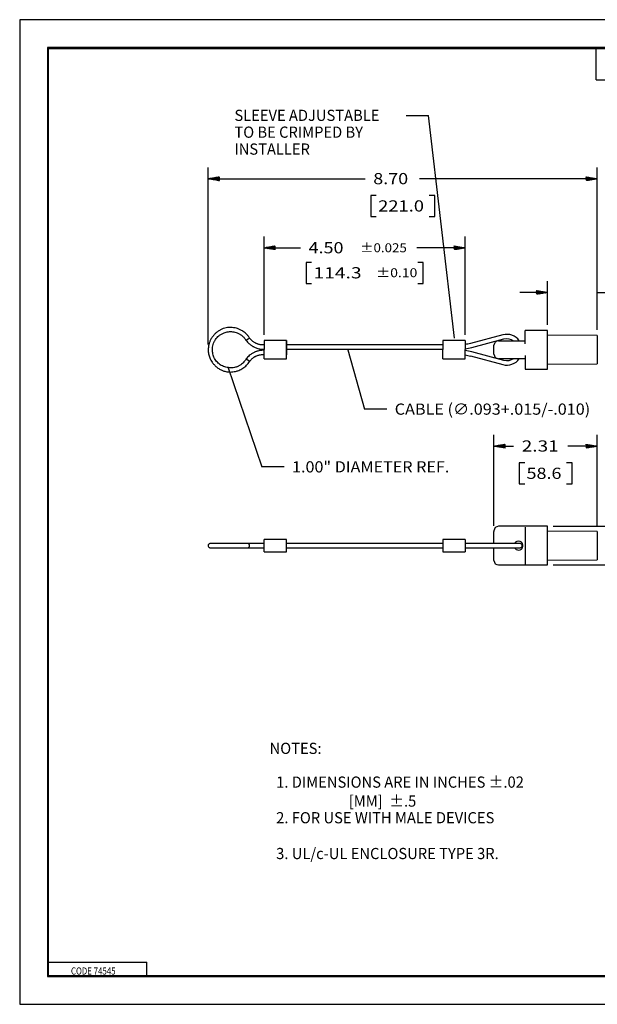
# Model space of a CAD drawing. Units: inches. Extents: x 0 to 17, y 0 to 11.
# Drawn here: x 0 to 6.5, y 0 to 11 of the extents above; entities that cross this region are included whole.
import ezdxf

# ---------------------------------------------------------------- set-up
doc = ezdxf.new("R2010")
doc.units = ezdxf.units.IN
doc.header["$MEASUREMENT"] = 0
doc.layers.get('0').update_dxf_attribs({"linetype": 'CONTINUOUS'})
doc.layers.add('20', color=7, linetype='CONTINUOUS')
doc.layers.add('TOP', color=7, linetype='CONTINUOUS')
doc.styles.add('blockfont', font='simplex.shx')

msp = doc.modelspace()

# ---------------------------------------------------------------- linework, layer by layer
at = {"color": 7}
for p, q in [((17, 11), (0, 11)), ((0, 11), (0, 0)), ((0, 0), (17, 0))]:
    msp.add_line(p, q, dxfattribs=at)
at = {"layer": '20', "color": 7, "linetype": 'Continuous'}
for p, q in [((0.312, 10.688), (0.312, 0.312)), ((16.688, 10.688), (0.312, 10.688)), ((0.322, 10.678), (16.677, 10.678)), ((0.322, 0.322), (0.322, 10.678)), ((6.447, 10.328), (6.447, 10.678)), ((6.447, 10.328), (8.447, 10.328)), ((2.108, 7.373), (2.108, 9.348)), ((6.458, 7.534), (6.458, 9.348)), ((2.108, 9.223), (3.862, 9.223)), ((6.458, 9.223), (4.47, 9.223)), ((3.925, 9.036), (3.925, 8.801)), ((3.987, 9.036), (3.925, 9.036)), ((4.641, 9.036), (4.578, 9.036)), ((4.641, 8.801), (4.641, 9.036)), ((3.925, 8.801), (3.987, 8.801)), ((4.578, 8.801), (4.641, 8.801)), ((2.732, 7.478), (2.732, 8.576)), ((4.982, 7.478), (4.982, 8.576)), ((2.732, 8.451), (3.139, 8.451)), ((4.982, 8.451), (4.441, 8.451)), ((3.202, 8.289), (3.202, 8.054)), ((3.264, 8.289), (3.202, 8.289)), ((4.513, 8.289), (4.451, 8.289)), ((4.513, 8.054), (4.513, 8.289)), ((3.202, 8.054), (3.264, 8.054)), ((4.451, 8.054), (4.513, 8.054)), ((5.903, 7.592), (5.903, 8.079)), ((6.458, 7.534), (6.458, 8.079)), ((5.903, 7.954), (5.591, 7.954)), ((6.458, 7.954), (6.701, 7.954)), ((5.903, 7.529), (5.653, 7.529)), ((5.653, 7.378), (5.653, 7.529)), ((5.903, 7.097), (5.903, 7.529)), ((2.982, 7.416), (2.732, 7.416)), ((2.732, 7.416), (2.732, 7.316)), ((2.982, 7.416), (2.982, 7.316)), ((2.982, 7.316), (2.982, 7.416)), ((2.982, 7.327), (2.982, 7.374)), ((4.982, 7.416), (4.732, 7.416)), ((4.732, 7.416), (4.732, 7.316)), ((4.982, 7.416), (4.982, 7.316)), ((5.401, 7.479), (5.042, 7.383)), ((5.055, 7.337), (5.413, 7.434)), ((5.353, 7.413), (5.653, 7.413)), ((6.458, 7.471), (5.903, 7.475)), ((6.458, 7.471), (6.458, 7.313)), ((2.732, 7.367), (2.725, 7.367)), ((2.725, 7.319), (2.732, 7.319)), ((2.732, 7.307), (2.725, 7.307)), ((2.732, 7.312), (2.732, 7.316)), ((2.732, 7.213), (2.732, 7.312)), ((4.732, 7.367), (2.982, 7.367)), ((2.982, 7.301), (2.982, 7.327)), ((2.982, 7.327), (2.982, 7.301)), ((2.982, 7.319), (4.732, 7.319)), ((2.982, 7.312), (2.982, 7.316)), ((2.982, 7.316), (2.982, 7.312)), ((2.982, 7.312), (2.982, 7.316)), ((2.982, 7.213), (2.982, 7.312)), ((2.982, 7.213), (2.982, 7.312)), ((2.982, 7.301), (2.982, 7.255)), ((4.732, 7.312), (4.732, 7.316)), ((4.732, 7.213), (4.732, 7.312)), ((4.982, 7.312), (4.982, 7.316)), ((4.982, 7.213), (4.982, 7.312)), ((5.413, 7.192), (5.055, 7.289)), ((5.303, 7.263), (5.303, 7.363)), ((6.458, 7.313), (6.458, 7.154)), ((2.725, 7.259), (2.732, 7.259)), ((2.732, 7.213), (2.982, 7.213)), ((4.732, 7.213), (4.982, 7.213)), ((5.042, 7.243), (5.401, 7.146)), ((5.653, 7.213), (5.353, 7.213)), ((5.653, 7.248), (5.653, 7.097)), ((5.903, 7.15), (6.458, 7.154)), ((5.653, 7.097), (5.903, 7.097)), ((5.303, 5.345), (5.303, 6.361)), ((6.458, 5.345), (6.458, 6.361)), ((5.303, 6.236), (5.522, 6.236)), ((6.458, 6.236), (6.13, 6.236)), ((5.585, 6.048), (5.585, 5.814)), ((5.647, 6.048), (5.585, 6.048)), ((6.177, 6.048), (6.114, 6.048)), ((6.177, 5.814), (6.177, 6.048)), ((5.585, 5.814), (5.647, 5.814)), ((6.114, 5.814), (6.177, 5.814)), ((5.303, 5.29), (5.303, 5.282)), ((5.303, 5.148), (5.303, 5.282)), ((5.903, 5.34), (5.353, 5.34)), ((5.653, 5.33), (5.653, 4.918)), ((5.903, 4.908), (5.903, 5.34)), ((6.458, 5.282), (5.903, 5.286)), ((5.966, 5.34), (7.133, 5.34)), ((6.458, 5.282), (6.458, 4.965)), ((2.982, 5.194), (2.732, 5.194)), ((2.732, 5.054), (2.732, 5.194)), ((2.982, 5.054), (2.982, 5.194)), ((2.982, 5.054), (2.982, 5.194)), ((2.982, 5.054), (2.982, 5.194)), ((2.982, 5.187), (2.982, 5.188)), ((4.982, 5.194), (4.732, 5.194)), ((4.732, 5.194), (4.732, 5.054)), ((4.982, 5.194), (4.982, 5.054)), ((2.732, 5.148), (2.725, 5.148)), ((2.725, 5.1), (2.732, 5.1)), ((2.982, 5.096), (2.982, 5.152)), ((2.982, 5.096), (2.982, 5.152)), ((4.732, 5.148), (2.982, 5.148)), ((2.982, 5.141), (2.982, 5.145)), ((2.982, 5.103), (2.982, 5.107)), ((2.982, 5.1), (4.732, 5.1)), ((2.982, 5.06), (2.982, 5.06)), ((5.048, 5.148), (4.982, 5.148)), ((4.982, 5.1), (5.048, 5.1)), ((5.407, 5.148), (5.048, 5.148)), ((5.048, 5.1), (5.407, 5.1)), ((5.303, 4.965), (5.303, 5.1)), ((5.595, 5.148), (5.407, 5.148)), ((5.407, 5.1), (5.595, 5.1)), ((2.732, 5.054), (2.982, 5.054)), ((4.732, 5.054), (4.982, 5.054)), ((5.303, 4.958), (5.303, 4.965)), ((5.903, 4.961), (6.458, 4.965)), ((5.353, 4.908), (5.903, 4.908)), ((5.966, 4.908), (7.133, 4.908)), ((0.322, 0.472), (1.423, 0.472)), ((1.423, 0.322), (1.423, 0.472)), ((0.312, 0.322), (16.688, 0.322)), ((0.312, 0.312), (16.688, 0.312)), ((0.322, 0.322), (16.688, 0.322))]:
    msp.add_line(p, q, dxfattribs=at)
for centre, radius, start, end in [((5.446, 7.313), 0.172, 35.4271, 105.0669), ((5.353, 7.363), 0.05, 90, 180), ((4.918, 7.843), 0.524, 277.0134, 285.0669), ((4.918, 6.783), 0.524, 74.9331, 82.9866), ((5.353, 7.263), 0.05, 180, 270), ((5.446, 7.313), 0.172, 254.9331, 324.5729), ((5.353, 5.29), 0.05, 90, 180), ((5.578, 5.124), 0.05, 270, 151.6392), ((5.578, 5.124), 0.05, 208.3555, 270), ((5.595, 5.124), 0.0238, 270, 90), ((5.353, 4.958), 0.05, 180, 270)]:
    msp.add_arc(centre, radius, start, end, dxfattribs=at)
at = {"layer": '20', "color": 7, "linetype": 'Continuous', "extrusion": (0, 0, -1)}
for centre, radius, start, end in [((-4.918, 7.843), 0.476, 254.9331, 262.2834), ((-5.446, 7.313), 0.125, 74.9331, 126.8706), ((-4.918, 6.783), 0.476, 97.7166, 105.0669), ((-5.446, 7.313), 0.125, 233.1294, 285.0669)]:
    msp.add_arc(centre, radius, start, end, dxfattribs=at)
at = {"layer": '20', "color": 7, "linetype": 'Continuous'}
for points, knots in [([(2.57, 7.443), (2.565, 7.452), (2.553, 7.469), (2.532, 7.491), (2.511, 7.509), (2.491, 7.523), (2.473, 7.533), (2.457, 7.54), (2.442, 7.547), (2.42, 7.554), (2.392, 7.56), (2.358, 7.563), (2.324, 7.561), (2.292, 7.555), (2.261, 7.544), (2.232, 7.529), (2.204, 7.509), (2.178, 7.486), (2.156, 7.459), (2.138, 7.43), (2.124, 7.4), (2.114, 7.37), (2.109, 7.34), (2.107, 7.313), (2.109, 7.289), (2.112, 7.267), (2.118, 7.245), (2.126, 7.221), (2.137, 7.198), (2.152, 7.172), (2.173, 7.146), (2.196, 7.124), (2.216, 7.108), (2.234, 7.096), (2.251, 7.087), (2.267, 7.08), (2.284, 7.074), (2.304, 7.069), (2.327, 7.065), (2.354, 7.063), (2.383, 7.065), (2.416, 7.071), (2.446, 7.08), (2.473, 7.093), (2.496, 7.106), (2.517, 7.122), (2.537, 7.14), (2.556, 7.16), (2.566, 7.175), (2.57, 7.183)], [0, 0, 0, 0, 0.025221, 0.048885, 0.070282, 0.088919, 0.104486, 0.117539, 0.130576, 0.143778, 0.170472, 0.197127, 0.223163, 0.248128, 0.272808, 0.298716, 0.325376, 0.352341, 0.379204, 0.405558, 0.431087, 0.455766, 0.479411, 0.502114, 0.517957, 0.535014, 0.553259, 0.572634, 0.592964, 0.613151, 0.642283, 0.669655, 0.68677, 0.702899, 0.71828, 0.731052, 0.745175, 0.760711, 0.778617, 0.799085, 0.822157, 0.847768, 0.875705, 0.895445, 0.915884, 0.936817, 0.958002, 0.979164, 1, 1, 1, 1]), ([(2.531, 7.21), (2.526, 7.201), (2.516, 7.186), (2.499, 7.167), (2.482, 7.152), (2.466, 7.141), (2.452, 7.133), (2.439, 7.126), (2.427, 7.121), (2.409, 7.116), (2.387, 7.111), (2.359, 7.11), (2.332, 7.112), (2.305, 7.117), (2.279, 7.126), (2.254, 7.138), (2.231, 7.153), (2.21, 7.172), (2.192, 7.193), (2.178, 7.216), (2.167, 7.24), (2.16, 7.265), (2.156, 7.291), (2.155, 7.317), (2.157, 7.344), (2.163, 7.372), (2.173, 7.4), (2.188, 7.427), (2.206, 7.45), (2.224, 7.467), (2.241, 7.479), (2.255, 7.488), (2.271, 7.496), (2.289, 7.503), (2.31, 7.51), (2.333, 7.514), (2.357, 7.516), (2.381, 7.515), (2.407, 7.511), (2.434, 7.502), (2.461, 7.489), (2.487, 7.47), (2.511, 7.445), (2.525, 7.426), (2.531, 7.416)], [0, 0, 0, 0, 0.027318, 0.051704, 0.073091, 0.091419, 0.106645, 0.119344, 0.131951, 0.144722, 0.170702, 0.19697, 0.223091, 0.248993, 0.274837, 0.300943, 0.327231, 0.353606, 0.379822, 0.405444, 0.430403, 0.454925, 0.479032, 0.503108, 0.52859, 0.555771, 0.584633, 0.613858, 0.641681, 0.667984, 0.684643, 0.700579, 0.716124, 0.734162, 0.75529, 0.779788, 0.800506, 0.823251, 0.848018, 0.874771, 0.903445, 0.933946, 0.966163, 1, 1, 1, 1]), ([(2.531, 7.416), (2.536, 7.41), (2.545, 7.398), (2.56, 7.384), (2.575, 7.372), (2.587, 7.363), (2.598, 7.356), (2.608, 7.35), (2.62, 7.344), (2.635, 7.337), (2.653, 7.33), (2.675, 7.324), (2.699, 7.32), (2.716, 7.319), (2.725, 7.319)], [0, 0, 0, 0, 0.104811, 0.199059, 0.281306, 0.350577, 0.40628, 0.452924, 0.51146, 0.58418, 0.670619, 0.769863, 0.880395, 1, 1, 1, 1]), ([(2.725, 7.367), (2.719, 7.367), (2.707, 7.367), (2.69, 7.369), (2.675, 7.372), (2.663, 7.376), (2.654, 7.379), (2.645, 7.383), (2.636, 7.387), (2.625, 7.393), (2.612, 7.401), (2.598, 7.412), (2.584, 7.426), (2.575, 7.437), (2.57, 7.443)], [0, 0, 0, 0, 0.109318, 0.204861, 0.286652, 0.354747, 0.409202, 0.454491, 0.51112, 0.581611, 0.665896, 0.763869, 0.875348, 1, 1, 1, 1]), ([(2.725, 7.307), (2.717, 7.307), (2.703, 7.306), (2.682, 7.303), (2.664, 7.299), (2.65, 7.294), (2.638, 7.29), (2.626, 7.285), (2.614, 7.279), (2.6, 7.271), (2.584, 7.261), (2.566, 7.247), (2.548, 7.23), (2.537, 7.217), (2.531, 7.21)], [0, 0, 0, 0, 0.103542, 0.19703, 0.27875, 0.347534, 0.402664, 0.449312, 0.508174, 0.581132, 0.667826, 0.767492, 0.878844, 1, 1, 1, 1]), ([(2.57, 7.183), (2.574, 7.188), (2.582, 7.197), (2.594, 7.209), (2.605, 7.219), (2.615, 7.226), (2.623, 7.231), (2.631, 7.236), (2.64, 7.241), (2.652, 7.246), (2.666, 7.251), (2.683, 7.255), (2.703, 7.259), (2.718, 7.259), (2.725, 7.259)], [0, 0, 0, 0, 0.107824, 0.202434, 0.283562, 0.351055, 0.404823, 0.450098, 0.507111, 0.577894, 0.662505, 0.761019, 0.873508, 1, 1, 1, 1]), ([(2.132, 5.148), (2.13, 5.148), (2.126, 5.147), (2.121, 5.145), (2.116, 5.142), (2.112, 5.138), (2.109, 5.133), (2.108, 5.127), (2.108, 5.12), (2.11, 5.113), (2.114, 5.108), (2.119, 5.104), (2.125, 5.101), (2.129, 5.1), (2.132, 5.1)], [0, 0, 0, 0, 0.077163, 0.152185, 0.222194, 0.285062, 0.384996, 0.45444, 0.537241, 0.657349, 0.733405, 0.818202, 0.908528, 1, 1, 1, 1]), ([(2.551, 5.148), (2.546, 5.148), (2.535, 5.148), (2.516, 5.148), (2.498, 5.148), (2.481, 5.148), (2.465, 5.148), (2.451, 5.148), (2.437, 5.148), (2.418, 5.148), (2.394, 5.148), (2.364, 5.148), (2.335, 5.148), (2.306, 5.148), (2.278, 5.148), (2.251, 5.148), (2.227, 5.148), (2.209, 5.148), (2.195, 5.148), (2.185, 5.148), (2.174, 5.148), (2.162, 5.148), (2.15, 5.148), (2.14, 5.148), (2.133, 5.148), (2.132, 5.148), (2.132, 5.148)], [0, 0, 0, 0, 0.050755, 0.097443, 0.1393, 0.175771, 0.206492, 0.231903, 0.256714, 0.281845, 0.332822, 0.384183, 0.434889, 0.484467, 0.533029, 0.582971, 0.63289, 0.68027, 0.702848, 0.7269, 0.757423, 0.794506, 0.837909, 0.887166, 0.941539, 1, 1, 1, 1]), ([(2.132, 5.1), (2.132, 5.1), (2.133, 5.1), (2.14, 5.1), (2.15, 5.1), (2.162, 5.1), (2.174, 5.1), (2.185, 5.1), (2.195, 5.1), (2.209, 5.1), (2.227, 5.1), (2.251, 5.1), (2.278, 5.1), (2.306, 5.1), (2.335, 5.1), (2.364, 5.1), (2.394, 5.1), (2.418, 5.1), (2.437, 5.1), (2.451, 5.1), (2.465, 5.1), (2.481, 5.1), (2.498, 5.1), (2.516, 5.1), (2.535, 5.1), (2.546, 5.1), (2.551, 5.1)], [0, 0, 0, 0, 0.058461, 0.112834, 0.162091, 0.205494, 0.242577, 0.2731, 0.297152, 0.31973, 0.36711, 0.417029, 0.466971, 0.515533, 0.565111, 0.615817, 0.667178, 0.718155, 0.743286, 0.768097, 0.793508, 0.824229, 0.8607, 0.902557, 0.949245, 1, 1, 1, 1]), ([(2.725, 5.148), (2.718, 5.148), (2.705, 5.148), (2.686, 5.148), (2.67, 5.148), (2.656, 5.148), (2.646, 5.148), (2.636, 5.148), (2.625, 5.148), (2.613, 5.148), (2.598, 5.148), (2.582, 5.148), (2.566, 5.148), (2.556, 5.148), (2.551, 5.148)], [0, 0, 0, 0, 0.106115, 0.200509, 0.282251, 0.350726, 0.405559, 0.451594, 0.509465, 0.58133, 0.666961, 0.765884, 0.877298, 1, 1, 1, 1]), ([(2.551, 5.1), (2.555, 5.1), (2.564, 5.1), (2.577, 5.1), (2.59, 5.1), (2.601, 5.1), (2.611, 5.1), (2.62, 5.1), (2.63, 5.1), (2.644, 5.1), (2.66, 5.1), (2.679, 5.1), (2.701, 5.1), (2.717, 5.1), (2.725, 5.1)], [0, 0, 0, 0, 0.106144, 0.200555, 0.28231, 0.350796, 0.405642, 0.451677, 0.509541, 0.581401, 0.667025, 0.765938, 0.877333, 1, 1, 1, 1])]:
    msp.add_open_spline(points, degree=3, knots=knots, dxfattribs=at)
for points, weights, knots in [([(2.551, 7.429), (2.544, 7.425), (2.535, 7.419), (2.531, 7.416), (2.531, 7.416), (2.531, 7.416), (2.531, 7.416), (2.531, 7.416)], [0.585786437627, 0.585786437627, 0.552284749831, 0.585786437627, 0.585786437627, 0.585785885521, 0.585784788032, 0.58578315183], [0, 0, 0, 0, 0, 0.995957, 0.995957, 0.995957, 1, 1, 1, 1, 1]), ([(2.57, 7.443), (2.57, 7.443), (2.57, 7.443), (2.57, 7.443), (2.57, 7.443), (2.567, 7.44), (2.558, 7.434), (2.551, 7.429)], [0.585782948667, 0.585784685818, 0.585785851237, 0.585786437627, 0.585786437627, 0.552284749831, 0.585786437627, 0.585786437627], [0, 0, 0, 0, 0, 0.004166, 0.004166, 0.004166, 1, 1, 1, 1, 1]), ([(2.551, 7.196), (2.544, 7.201), (2.535, 7.207), (2.531, 7.21), (2.531, 7.21), (2.531, 7.21), (2.531, 7.21), (2.531, 7.21)], [0.585786437627, 0.585786437627, 0.552284749831, 0.585786437627, 0.585786437627, 0.585785885521, 0.585784788032, 0.58578315183], [0, 0, 0, 0, 0, 0.995957, 0.995957, 0.995957, 1, 1, 1, 1, 1]), ([(2.57, 7.183), (2.57, 7.183), (2.57, 7.183), (2.57, 7.183), (2.57, 7.183), (2.567, 7.185), (2.558, 7.192), (2.551, 7.196)], [0.585782948664, 0.585784685816, 0.585785851237, 0.585786437627, 0.585786437627, 0.552284749831, 0.585786437627, 0.585786437627], [0, 0, 0, 0, 0, 0.004166, 0.004166, 0.004166, 1, 1, 1, 1, 1]), ([(2.551, 5.1), (2.558, 5.1), (2.567, 5.104), (2.57, 5.116), (2.57, 5.132), (2.567, 5.143), (2.558, 5.148), (2.551, 5.148)], [0.585786437618, 0.585785787247, 0.552285183422, 0.585786437627, 0.585786437627, 0.552284749831, 0.585786437627, 0.585786437627], [0, 0, 0, 0, 0, 0.499998, 0.499998, 0.499998, 1, 1, 1, 1, 1])]:
    msp.add_rational_spline(points, weights, degree=4, knots=knots, dxfattribs=at)
at = {"layer": 'TOP', "color": 7, "linetype": 'Continuous'}
for p, q in [((4.32, 9.93), (4.57, 9.93)), ((4.863, 7.441), (4.57, 9.93)), ((2.18, 9.211), (2.209, 9.24)), ((2.181, 9.211), (2.21, 9.24)), ((2.182, 9.211), (2.212, 9.241)), ((2.183, 9.211), (2.214, 9.241)), ((2.185, 9.21), (2.215, 9.241)), ((2.186, 9.21), (2.217, 9.241)), ((2.187, 9.21), (2.219, 9.242)), ((2.188, 9.21), (2.22, 9.242)), ((2.189, 9.21), (2.222, 9.242)), ((2.191, 9.209), (2.224, 9.243)), ((2.192, 9.209), (2.226, 9.243)), ((2.193, 9.209), (2.227, 9.243)), ((2.194, 9.209), (2.229, 9.243)), ((2.196, 9.209), (2.231, 9.244)), ((2.197, 9.208), (2.232, 9.244)), ((2.198, 9.208), (2.233, 9.243)), ((2.199, 9.208), (2.233, 9.242)), ((2.2, 9.208), (2.233, 9.24)), ((6.333, 9.243), (6.334, 9.244)), ((6.333, 9.242), (6.335, 9.244)), ((6.333, 9.241), (6.336, 9.244)), ((6.333, 9.239), (6.337, 9.243)), ((6.333, 9.238), (6.338, 9.243)), ((6.333, 9.236), (6.34, 9.243)), ((6.333, 9.235), (6.341, 9.243)), ((6.333, 9.233), (6.342, 9.243)), ((6.333, 9.232), (6.343, 9.242)), ((6.333, 9.231), (6.344, 9.242)), ((6.333, 9.229), (6.346, 9.242)), ((6.333, 9.228), (6.347, 9.242)), ((6.333, 9.226), (6.348, 9.242)), ((6.333, 9.225), (6.349, 9.241)), ((6.333, 9.224), (6.35, 9.241)), ((6.333, 9.222), (6.352, 9.241)), ((6.333, 9.221), (6.353, 9.241)), ((6.333, 9.219), (6.354, 9.241)), ((6.333, 9.218), (6.355, 9.24)), ((6.333, 9.216), (6.357, 9.24)), ((2.108, 9.223), (2.108, 9.223)), ((2.109, 9.223), (2.11, 9.224)), ((2.111, 9.223), (2.112, 9.224)), ((2.112, 9.223), (2.114, 9.224)), ((2.113, 9.222), (2.115, 9.224)), ((2.114, 9.222), (2.117, 9.225)), ((2.116, 9.222), (2.119, 9.225)), ((2.117, 9.222), (2.12, 9.225)), ((2.118, 9.222), (2.122, 9.226)), ((2.119, 9.221), (2.124, 9.226)), ((2.12, 9.221), (2.125, 9.226)), ((2.122, 9.221), (2.127, 9.226)), ((2.123, 9.221), (2.129, 9.227)), ((2.124, 9.221), (2.13, 9.227)), ((2.125, 9.22), (2.132, 9.227)), ((2.126, 9.22), (2.134, 9.228)), ((2.128, 9.22), (2.136, 9.228)), ((2.129, 9.22), (2.137, 9.228)), ((2.13, 9.22), (2.139, 9.228)), ((2.131, 9.219), (2.141, 9.229)), ((2.133, 9.219), (2.142, 9.229)), ((2.134, 9.219), (2.144, 9.229)), ((2.135, 9.219), (2.146, 9.23)), ((2.136, 9.219), (2.147, 9.23)), ((2.137, 9.218), (2.149, 9.23)), ((2.139, 9.218), (2.151, 9.23)), ((2.14, 9.218), (2.153, 9.231)), ((2.141, 9.218), (2.154, 9.231)), ((2.142, 9.218), (2.156, 9.231)), ((2.143, 9.217), (2.158, 9.232)), ((2.145, 9.217), (2.159, 9.232)), ((2.146, 9.217), (2.161, 9.232)), ((2.147, 9.217), (2.163, 9.232)), ((2.148, 9.217), (2.164, 9.233)), ((2.149, 9.216), (2.166, 9.233)), ((2.151, 9.216), (2.168, 9.233)), ((2.152, 9.216), (2.17, 9.234)), ((2.153, 9.216), (2.171, 9.234)), ((2.154, 9.216), (2.173, 9.234)), ((2.156, 9.215), (2.175, 9.234)), ((2.157, 9.215), (2.176, 9.235)), ((2.158, 9.215), (2.178, 9.235)), ((2.159, 9.215), (2.18, 9.235)), ((2.16, 9.214), (2.181, 9.235)), ((2.162, 9.214), (2.183, 9.236)), ((2.163, 9.214), (2.185, 9.236)), ((2.164, 9.214), (2.186, 9.236)), ((2.165, 9.214), (2.188, 9.237)), ((2.166, 9.213), (2.19, 9.237)), ((2.168, 9.213), (2.192, 9.237)), ((2.169, 9.213), (2.193, 9.237)), ((2.17, 9.213), (2.195, 9.238)), ((2.171, 9.213), (2.197, 9.238)), ((2.173, 9.212), (2.198, 9.238)), ((2.174, 9.212), (2.2, 9.239)), ((2.175, 9.212), (2.202, 9.239)), ((2.176, 9.212), (2.203, 9.239)), ((2.177, 9.212), (2.205, 9.239)), ((2.179, 9.211), (2.207, 9.24)), ((2.202, 9.208), (2.233, 9.239)), ((2.203, 9.207), (2.233, 9.238)), ((2.204, 9.207), (2.233, 9.236)), ((2.205, 9.207), (2.233, 9.235)), ((2.206, 9.207), (2.233, 9.233)), ((2.208, 9.207), (2.233, 9.232)), ((2.209, 9.206), (2.233, 9.23)), ((2.21, 9.206), (2.233, 9.229)), ((2.211, 9.206), (2.233, 9.228)), ((2.213, 9.206), (2.233, 9.226)), ((2.214, 9.206), (2.233, 9.225)), ((2.215, 9.205), (2.233, 9.223)), ((2.216, 9.205), (2.233, 9.222)), ((2.217, 9.205), (2.233, 9.221)), ((2.219, 9.205), (2.233, 9.219)), ((2.22, 9.205), (2.233, 9.218)), ((2.221, 9.204), (2.233, 9.216)), ((2.222, 9.204), (2.233, 9.215)), ((2.223, 9.204), (2.233, 9.213)), ((2.225, 9.204), (2.233, 9.212)), ((2.226, 9.204), (2.233, 9.211)), ((2.227, 9.203), (2.233, 9.209)), ((2.228, 9.203), (2.233, 9.208)), ((2.229, 9.203), (2.233, 9.206)), ((2.231, 9.203), (2.233, 9.205)), ((2.232, 9.203), (2.233, 9.204)), ((6.333, 9.215), (6.358, 9.24)), ((6.333, 9.214), (6.359, 9.24)), ((6.333, 9.212), (6.36, 9.24)), ((6.333, 9.211), (6.361, 9.239)), ((6.333, 9.209), (6.363, 9.239)), ((6.333, 9.208), (6.364, 9.239)), ((6.333, 9.207), (6.365, 9.239)), ((6.333, 9.205), (6.366, 9.239)), ((6.333, 9.204), (6.367, 9.238)), ((6.333, 9.202), (6.369, 9.238)), ((6.335, 9.203), (6.37, 9.238)), ((6.336, 9.203), (6.371, 9.238)), ((6.338, 9.203), (6.372, 9.238)), ((6.34, 9.204), (6.374, 9.237)), ((6.341, 9.204), (6.375, 9.237)), ((6.343, 9.204), (6.376, 9.237)), ((6.345, 9.204), (6.377, 9.237)), ((6.347, 9.205), (6.378, 9.236)), ((6.348, 9.205), (6.38, 9.236)), ((6.35, 9.205), (6.381, 9.236)), ((6.352, 9.206), (6.382, 9.236)), ((6.353, 9.206), (6.383, 9.236)), ((6.355, 9.206), (6.384, 9.235)), ((6.357, 9.206), (6.386, 9.235)), ((6.358, 9.207), (6.387, 9.235)), ((6.36, 9.207), (6.388, 9.235)), ((6.362, 9.207), (6.389, 9.235)), ((6.364, 9.208), (6.39, 9.234)), ((6.365, 9.208), (6.392, 9.234)), ((6.367, 9.208), (6.393, 9.234)), ((6.369, 9.208), (6.394, 9.234)), ((6.37, 9.209), (6.395, 9.234)), ((6.372, 9.209), (6.397, 9.233)), ((6.374, 9.209), (6.398, 9.233)), ((6.375, 9.209), (6.399, 9.233)), ((6.377, 9.21), (6.4, 9.233)), ((6.379, 9.21), (6.401, 9.233)), ((6.381, 9.21), (6.403, 9.232)), ((6.382, 9.211), (6.404, 9.232)), ((6.384, 9.211), (6.405, 9.232)), ((6.386, 9.211), (6.406, 9.232)), ((6.387, 9.211), (6.407, 9.232)), ((6.389, 9.212), (6.409, 9.231)), ((6.391, 9.212), (6.41, 9.231)), ((6.392, 9.212), (6.411, 9.231)), ((6.394, 9.213), (6.412, 9.231)), ((6.396, 9.213), (6.414, 9.231)), ((6.397, 9.213), (6.415, 9.23)), ((6.399, 9.213), (6.416, 9.23)), ((6.401, 9.214), (6.417, 9.23)), ((6.403, 9.214), (6.418, 9.23)), ((6.404, 9.214), (6.42, 9.23)), ((6.406, 9.215), (6.421, 9.229)), ((6.408, 9.215), (6.422, 9.229)), ((6.409, 9.215), (6.423, 9.229)), ((6.411, 9.215), (6.424, 9.229)), ((6.413, 9.216), (6.426, 9.229)), ((6.414, 9.216), (6.427, 9.228)), ((6.416, 9.216), (6.428, 9.228)), ((6.418, 9.217), (6.429, 9.228)), ((6.42, 9.217), (6.43, 9.228)), ((6.421, 9.217), (6.432, 9.228)), ((6.423, 9.217), (6.433, 9.227)), ((6.425, 9.218), (6.434, 9.227)), ((6.426, 9.218), (6.435, 9.227)), ((6.428, 9.218), (6.437, 9.227)), ((6.43, 9.219), (6.438, 9.227)), ((6.431, 9.219), (6.439, 9.226)), ((6.433, 9.219), (6.44, 9.226)), ((6.435, 9.219), (6.441, 9.226)), ((6.437, 9.22), (6.443, 9.226)), ((6.438, 9.22), (6.444, 9.226)), ((6.44, 9.22), (6.445, 9.225)), ((6.442, 9.221), (6.446, 9.225)), ((6.443, 9.221), (6.447, 9.225)), ((6.445, 9.221), (6.449, 9.225)), ((6.447, 9.221), (6.45, 9.225)), ((6.448, 9.222), (6.451, 9.224)), ((6.45, 9.222), (6.452, 9.224)), ((6.452, 9.222), (6.454, 9.224)), ((6.453, 9.223), (6.455, 9.224)), ((6.455, 9.223), (6.456, 9.224)), ((6.457, 9.223), (6.457, 9.223)), ((2.813, 8.438), (2.846, 8.47)), ((2.815, 8.438), (2.847, 8.47)), ((2.816, 8.437), (2.849, 8.471)), ((2.817, 8.437), (2.851, 8.471)), ((2.818, 8.437), (2.853, 8.471)), ((2.819, 8.437), (2.854, 8.472)), ((2.821, 8.437), (2.856, 8.472)), ((2.822, 8.436), (2.857, 8.472)), ((2.823, 8.436), (2.857, 8.47)), ((4.857, 8.471), (4.859, 8.472)), ((4.857, 8.469), (4.86, 8.472)), ((4.857, 8.468), (4.861, 8.471)), ((4.857, 8.466), (4.862, 8.471)), ((4.857, 8.465), (4.863, 8.471)), ((4.857, 8.464), (4.865, 8.471)), ((4.857, 8.462), (4.866, 8.471)), ((4.857, 8.461), (4.867, 8.47)), ((4.857, 8.459), (4.868, 8.47)), ((4.857, 8.458), (4.869, 8.47)), ((2.733, 8.451), (2.734, 8.451)), ((2.735, 8.451), (2.735, 8.452)), ((2.736, 8.451), (2.737, 8.452)), ((2.737, 8.45), (2.739, 8.452)), ((2.738, 8.45), (2.741, 8.453)), ((2.739, 8.45), (2.742, 8.453)), ((2.741, 8.45), (2.744, 8.453)), ((2.742, 8.45), (2.746, 8.453)), ((2.743, 8.449), (2.747, 8.454)), ((2.744, 8.449), (2.749, 8.454)), ((2.746, 8.449), (2.751, 8.454)), ((2.747, 8.449), (2.752, 8.455)), ((2.748, 8.449), (2.754, 8.455)), ((2.749, 8.448), (2.756, 8.455)), ((2.75, 8.448), (2.758, 8.455)), ((2.752, 8.448), (2.759, 8.456)), ((2.753, 8.448), (2.761, 8.456)), ((2.754, 8.448), (2.763, 8.456)), ((2.755, 8.447), (2.764, 8.457)), ((2.756, 8.447), (2.766, 8.457)), ((2.758, 8.447), (2.768, 8.457)), ((2.759, 8.447), (2.769, 8.457)), ((2.76, 8.447), (2.771, 8.458)), ((2.761, 8.446), (2.773, 8.458)), ((2.762, 8.446), (2.774, 8.458)), ((2.764, 8.446), (2.776, 8.459)), ((2.765, 8.446), (2.778, 8.459)), ((2.766, 8.446), (2.78, 8.459)), ((2.767, 8.445), (2.781, 8.459)), ((2.769, 8.445), (2.783, 8.46)), ((2.77, 8.445), (2.785, 8.46)), ((2.771, 8.445), (2.786, 8.46)), ((2.772, 8.445), (2.788, 8.46)), ((2.773, 8.444), (2.79, 8.461)), ((2.775, 8.444), (2.791, 8.461)), ((2.776, 8.444), (2.793, 8.461)), ((2.777, 8.444), (2.795, 8.462)), ((2.778, 8.444), (2.797, 8.462)), ((2.779, 8.443), (2.798, 8.462)), ((2.781, 8.443), (2.8, 8.462)), ((2.782, 8.443), (2.802, 8.463)), ((2.783, 8.443), (2.803, 8.463)), ((2.784, 8.443), (2.805, 8.463)), ((2.786, 8.442), (2.807, 8.464)), ((2.787, 8.442), (2.808, 8.464)), ((2.788, 8.442), (2.81, 8.464)), ((2.789, 8.442), (2.812, 8.464)), ((2.79, 8.442), (2.814, 8.465)), ((2.792, 8.441), (2.815, 8.465)), ((2.793, 8.441), (2.817, 8.465)), ((2.794, 8.441), (2.819, 8.466)), ((2.795, 8.441), (2.82, 8.466)), ((2.796, 8.441), (2.822, 8.466)), ((2.798, 8.44), (2.824, 8.466)), ((2.799, 8.44), (2.825, 8.467)), ((2.8, 8.44), (2.827, 8.467)), ((2.801, 8.44), (2.829, 8.467)), ((2.802, 8.44), (2.83, 8.468)), ((2.804, 8.439), (2.832, 8.468)), ((2.805, 8.439), (2.834, 8.468)), ((2.806, 8.439), (2.836, 8.468)), ((2.807, 8.439), (2.837, 8.469)), ((2.809, 8.439), (2.839, 8.469)), ((2.81, 8.438), (2.841, 8.469)), ((2.811, 8.438), (2.842, 8.47)), ((2.812, 8.438), (2.844, 8.47)), ((2.824, 8.436), (2.857, 8.469)), ((2.826, 8.436), (2.857, 8.468)), ((2.827, 8.435), (2.857, 8.466)), ((2.828, 8.435), (2.857, 8.465)), ((2.829, 8.435), (2.857, 8.463)), ((2.83, 8.435), (2.857, 8.462)), ((2.832, 8.435), (2.857, 8.461)), ((2.833, 8.434), (2.857, 8.459)), ((2.834, 8.434), (2.857, 8.458)), ((2.835, 8.434), (2.857, 8.456)), ((2.836, 8.434), (2.857, 8.455)), ((2.838, 8.434), (2.857, 8.453)), ((2.839, 8.433), (2.857, 8.452)), ((2.84, 8.433), (2.857, 8.451)), ((2.841, 8.433), (2.857, 8.449)), ((2.842, 8.433), (2.857, 8.448)), ((2.844, 8.433), (2.857, 8.446)), ((2.845, 8.432), (2.857, 8.445)), ((2.846, 8.432), (2.857, 8.444)), ((2.847, 8.432), (2.857, 8.442)), ((2.849, 8.432), (2.857, 8.441)), ((2.85, 8.432), (2.857, 8.439)), ((2.851, 8.431), (2.857, 8.438)), ((2.852, 8.431), (2.857, 8.436)), ((2.853, 8.431), (2.857, 8.435)), ((2.855, 8.431), (2.857, 8.434)), ((2.856, 8.431), (2.857, 8.432)), ((2.857, 8.43), (2.857, 8.431)), ((4.857, 8.457), (4.871, 8.47)), ((4.857, 8.455), (4.872, 8.47)), ((4.857, 8.454), (4.873, 8.469)), ((4.857, 8.452), (4.874, 8.469)), ((4.857, 8.451), (4.876, 8.469)), ((4.857, 8.45), (4.877, 8.469)), ((4.857, 8.448), (4.878, 8.469)), ((4.857, 8.447), (4.879, 8.468)), ((4.857, 8.445), (4.88, 8.468)), ((4.857, 8.444), (4.882, 8.468)), ((4.857, 8.442), (4.883, 8.468)), ((4.857, 8.441), (4.884, 8.468)), ((4.857, 8.44), (4.885, 8.467)), ((4.857, 8.438), (4.886, 8.467)), ((4.857, 8.437), (4.888, 8.467)), ((4.857, 8.435), (4.889, 8.467)), ((4.857, 8.434), (4.89, 8.467)), ((4.857, 8.433), (4.891, 8.466)), ((4.857, 8.431), (4.892, 8.466)), ((4.858, 8.431), (4.894, 8.466)), ((4.86, 8.431), (4.895, 8.466)), ((4.862, 8.431), (4.896, 8.466)), ((4.863, 8.431), (4.897, 8.465)), ((4.865, 8.432), (4.899, 8.465)), ((4.867, 8.432), (4.9, 8.465)), ((4.868, 8.432), (4.901, 8.465)), ((4.87, 8.432), (4.902, 8.465)), ((4.872, 8.433), (4.903, 8.464)), ((4.873, 8.433), (4.905, 8.464)), ((4.875, 8.433), (4.906, 8.464)), ((4.877, 8.434), (4.907, 8.464)), ((4.879, 8.434), (4.908, 8.464)), ((4.88, 8.434), (4.909, 8.463)), ((4.882, 8.434), (4.911, 8.463)), ((4.884, 8.435), (4.912, 8.463)), ((4.885, 8.435), (4.913, 8.463)), ((4.887, 8.435), (4.914, 8.463)), ((4.889, 8.436), (4.916, 8.462)), ((4.89, 8.436), (4.917, 8.462)), ((4.892, 8.436), (4.918, 8.462)), ((4.894, 8.436), (4.919, 8.462)), ((4.896, 8.437), (4.92, 8.462)), ((4.897, 8.437), (4.922, 8.461)), ((4.899, 8.437), (4.923, 8.461)), ((4.901, 8.438), (4.924, 8.461)), ((4.902, 8.438), (4.925, 8.461)), ((4.904, 8.438), (4.926, 8.461)), ((4.906, 8.438), (4.928, 8.46)), ((4.907, 8.439), (4.929, 8.46)), ((4.909, 8.439), (4.93, 8.46)), ((4.911, 8.439), (4.931, 8.46)), ((4.913, 8.44), (4.932, 8.46)), ((4.914, 8.44), (4.934, 8.459)), ((4.916, 8.44), (4.935, 8.459)), ((4.918, 8.44), (4.936, 8.459)), ((4.919, 8.441), (4.937, 8.459)), ((4.921, 8.441), (4.939, 8.459)), ((4.923, 8.441), (4.94, 8.458)), ((4.924, 8.442), (4.941, 8.458)), ((4.926, 8.442), (4.942, 8.458)), ((4.928, 8.442), (4.943, 8.458)), ((4.929, 8.442), (4.945, 8.458)), ((4.931, 8.443), (4.946, 8.457)), ((4.933, 8.443), (4.947, 8.457)), ((4.935, 8.443), (4.948, 8.457)), ((4.936, 8.444), (4.949, 8.457)), ((4.938, 8.444), (4.951, 8.456)), ((4.94, 8.444), (4.952, 8.456)), ((4.941, 8.444), (4.953, 8.456)), ((4.943, 8.445), (4.954, 8.456)), ((4.945, 8.445), (4.956, 8.456)), ((4.946, 8.445), (4.957, 8.455)), ((4.948, 8.446), (4.958, 8.455)), ((4.95, 8.446), (4.959, 8.455)), ((4.952, 8.446), (4.96, 8.455)), ((4.953, 8.446), (4.962, 8.455)), ((4.955, 8.447), (4.963, 8.454)), ((4.957, 8.447), (4.964, 8.454)), ((4.958, 8.447), (4.965, 8.454)), ((4.96, 8.447), (4.966, 8.454)), ((4.962, 8.448), (4.968, 8.454)), ((4.963, 8.448), (4.969, 8.453)), ((4.965, 8.448), (4.97, 8.453)), ((4.967, 8.449), (4.971, 8.453)), ((4.969, 8.449), (4.972, 8.453)), ((4.97, 8.449), (4.974, 8.453)), ((4.972, 8.449), (4.975, 8.452)), ((4.974, 8.45), (4.976, 8.452)), ((4.975, 8.45), (4.977, 8.452)), ((4.977, 8.45), (4.979, 8.452)), ((4.979, 8.451), (4.98, 8.452)), ((4.98, 8.451), (4.981, 8.451)), ((4.982, 8.451), (4.982, 8.451)), ((5.778, 7.973), (5.779, 7.974)), ((5.778, 7.972), (5.781, 7.974)), ((5.778, 7.97), (5.782, 7.974)), ((5.778, 7.969), (5.783, 7.974)), ((5.778, 7.968), (5.784, 7.973)), ((5.778, 7.966), (5.785, 7.973)), ((5.778, 7.965), (5.787, 7.973)), ((5.778, 7.963), (5.788, 7.973)), ((5.778, 7.962), (5.789, 7.973)), ((5.778, 7.961), (5.79, 7.972)), ((5.778, 7.959), (5.792, 7.972)), ((5.778, 7.958), (5.793, 7.972)), ((5.778, 7.956), (5.794, 7.972)), ((5.778, 7.955), (5.795, 7.972)), ((5.778, 7.953), (5.796, 7.971)), ((5.778, 7.952), (5.798, 7.971)), ((5.778, 7.951), (5.799, 7.971)), ((5.778, 7.949), (5.8, 7.971)), ((5.778, 7.948), (5.801, 7.971)), ((5.778, 7.946), (5.802, 7.97)), ((5.778, 7.945), (5.804, 7.97)), ((5.778, 7.944), (5.805, 7.97)), ((5.778, 7.942), (5.806, 7.97)), ((5.778, 7.941), (5.807, 7.97)), ((5.778, 7.939), (5.809, 7.969)), ((5.778, 7.938), (5.81, 7.969)), ((5.778, 7.936), (5.811, 7.969)), ((5.778, 7.935), (5.812, 7.969)), ((5.778, 7.934), (5.813, 7.969)), ((5.779, 7.933), (5.815, 7.968)), ((5.781, 7.933), (5.816, 7.968)), ((5.782, 7.933), (5.817, 7.968)), ((5.784, 7.934), (5.818, 7.968)), ((5.786, 7.934), (5.819, 7.968)), ((5.788, 7.934), (5.821, 7.967)), ((5.789, 7.935), (5.822, 7.967)), ((5.791, 7.935), (5.823, 7.967)), ((5.793, 7.935), (5.824, 7.967)), ((5.794, 7.935), (5.825, 7.967)), ((5.796, 7.936), (5.827, 7.966)), ((5.798, 7.936), (5.828, 7.966)), ((5.799, 7.936), (5.829, 7.966)), ((5.801, 7.937), (5.83, 7.966)), ((5.803, 7.937), (5.832, 7.966)), ((5.805, 7.937), (5.833, 7.965)), ((5.806, 7.937), (5.834, 7.965)), ((5.808, 7.938), (5.835, 7.965)), ((5.81, 7.938), (5.836, 7.965)), ((5.811, 7.938), (5.838, 7.965)), ((5.813, 7.939), (5.839, 7.964)), ((5.815, 7.939), (5.84, 7.964)), ((5.816, 7.939), (5.841, 7.964)), ((5.818, 7.939), (5.842, 7.964)), ((5.82, 7.94), (5.844, 7.964)), ((5.821, 7.94), (5.845, 7.963)), ((5.823, 7.94), (5.846, 7.963)), ((5.825, 7.941), (5.847, 7.963)), ((5.827, 7.941), (5.849, 7.963)), ((5.828, 7.941), (5.85, 7.963)), ((5.83, 7.941), (5.851, 7.962)), ((5.832, 7.942), (5.852, 7.962)), ((5.833, 7.942), (5.853, 7.962)), ((5.835, 7.942), (5.855, 7.962)), ((5.837, 7.943), (5.856, 7.962)), ((5.838, 7.943), (5.857, 7.961)), ((5.84, 7.943), (5.858, 7.961)), ((5.842, 7.943), (5.859, 7.961)), ((5.844, 7.944), (5.861, 7.961)), ((5.845, 7.944), (5.862, 7.961)), ((5.847, 7.944), (5.863, 7.96)), ((5.849, 7.945), (5.864, 7.96)), ((5.85, 7.945), (5.865, 7.96)), ((5.852, 7.945), (5.867, 7.96)), ((5.854, 7.945), (5.868, 7.96)), ((5.855, 7.946), (5.869, 7.959)), ((5.857, 7.946), (5.87, 7.959)), ((5.859, 7.946), (5.872, 7.959)), ((5.861, 7.946), (5.873, 7.959)), ((5.862, 7.947), (5.874, 7.959)), ((5.864, 7.947), (5.875, 7.958)), ((5.866, 7.947), (5.876, 7.958)), ((5.867, 7.948), (5.878, 7.958)), ((5.869, 7.948), (5.879, 7.958)), ((5.871, 7.948), (5.88, 7.958)), ((5.872, 7.948), (5.881, 7.957)), ((5.874, 7.949), (5.882, 7.957)), ((5.876, 7.949), (5.884, 7.957)), ((5.877, 7.949), (5.885, 7.957)), ((5.879, 7.95), (5.886, 7.957)), ((5.881, 7.95), (5.887, 7.956)), ((5.883, 7.95), (5.889, 7.956)), ((5.884, 7.95), (5.89, 7.956)), ((5.886, 7.951), (5.891, 7.956)), ((5.888, 7.951), (5.892, 7.956)), ((5.889, 7.951), (5.893, 7.955)), ((5.891, 7.952), (5.895, 7.955)), ((5.893, 7.952), (5.896, 7.955)), ((5.894, 7.952), (5.897, 7.955)), ((5.896, 7.952), (5.898, 7.954)), ((5.898, 7.953), (5.899, 7.954)), ((5.9, 7.953), (5.901, 7.954)), ((5.901, 7.953), (5.902, 7.954)), ((5.903, 7.954), (5.903, 7.954)), ((3.67, 7.312), (3.855, 6.648)), ((2.327, 7.12), (2.708, 6.003)), ((4.105, 6.648), (3.855, 6.648)), ((5.304, 6.236), (5.304, 6.236)), ((5.305, 6.236), (5.306, 6.236)), ((5.306, 6.235), (5.307, 6.237)), ((5.307, 6.235), (5.309, 6.237)), ((5.309, 6.235), (5.311, 6.237)), ((5.31, 6.235), (5.312, 6.237)), ((5.311, 6.235), (5.314, 6.238)), ((5.312, 6.234), (5.316, 6.238)), ((5.314, 6.234), (5.318, 6.238)), ((5.315, 6.234), (5.319, 6.239)), ((5.316, 6.234), (5.321, 6.239)), ((5.317, 6.234), (5.323, 6.239)), ((5.318, 6.233), (5.324, 6.239)), ((5.32, 6.233), (5.326, 6.24)), ((5.321, 6.233), (5.328, 6.24)), ((5.322, 6.233), (5.329, 6.24)), ((5.323, 6.233), (5.331, 6.241)), ((5.324, 6.232), (5.333, 6.241)), ((5.326, 6.232), (5.335, 6.241)), ((5.327, 6.232), (5.336, 6.241)), ((5.328, 6.232), (5.338, 6.242)), ((5.329, 6.232), (5.34, 6.242)), ((5.331, 6.231), (5.341, 6.242)), ((5.332, 6.231), (5.343, 6.242)), ((5.333, 6.231), (5.345, 6.243)), ((5.334, 6.231), (5.346, 6.243)), ((5.335, 6.231), (5.348, 6.243)), ((5.337, 6.23), (5.35, 6.244)), ((5.338, 6.23), (5.352, 6.244)), ((5.339, 6.23), (5.353, 6.244)), ((5.34, 6.23), (5.355, 6.244)), ((5.341, 6.23), (5.357, 6.245)), ((5.343, 6.229), (5.358, 6.245)), ((5.344, 6.229), (5.36, 6.245)), ((5.345, 6.229), (5.362, 6.246)), ((5.346, 6.229), (5.363, 6.246)), ((5.347, 6.229), (5.365, 6.246)), ((5.349, 6.228), (5.367, 6.246)), ((5.35, 6.228), (5.368, 6.247)), ((5.351, 6.228), (5.37, 6.247)), ((5.352, 6.228), (5.372, 6.247)), ((5.354, 6.228), (5.374, 6.248)), ((5.355, 6.227), (5.375, 6.248)), ((5.356, 6.227), (5.377, 6.248)), ((5.357, 6.227), (5.379, 6.248)), ((5.358, 6.227), (5.38, 6.249)), ((5.36, 6.227), (5.382, 6.249)), ((5.361, 6.226), (5.384, 6.249)), ((5.362, 6.226), (5.385, 6.25)), ((5.363, 6.226), (5.387, 6.25)), ((5.364, 6.226), (5.389, 6.25)), ((5.366, 6.226), (5.391, 6.25)), ((5.367, 6.225), (5.392, 6.251)), ((5.368, 6.225), (5.394, 6.251)), ((5.369, 6.225), (5.396, 6.251)), ((5.371, 6.225), (5.397, 6.252)), ((5.372, 6.224), (5.399, 6.252)), ((5.373, 6.224), (5.401, 6.252)), ((5.374, 6.224), (5.402, 6.252)), ((5.375, 6.224), (5.404, 6.253)), ((5.377, 6.224), (5.406, 6.253)), ((5.378, 6.223), (5.408, 6.253)), ((5.379, 6.223), (5.409, 6.254)), ((5.38, 6.223), (5.411, 6.254)), ((5.381, 6.223), (5.413, 6.254)), ((5.383, 6.223), (5.414, 6.254)), ((5.384, 6.222), (5.416, 6.255)), ((5.385, 6.222), (5.418, 6.255)), ((5.386, 6.222), (5.419, 6.255)), ((5.387, 6.222), (5.421, 6.255)), ((5.389, 6.222), (5.423, 6.256)), ((5.39, 6.221), (5.424, 6.256)), ((5.391, 6.221), (5.426, 6.256)), ((5.392, 6.221), (5.428, 6.257)), ((5.394, 6.221), (5.428, 6.256)), ((5.395, 6.221), (5.428, 6.254)), ((5.396, 6.22), (5.428, 6.253)), ((5.397, 6.22), (5.428, 6.251)), ((5.398, 6.22), (5.428, 6.25)), ((5.4, 6.22), (5.428, 6.249)), ((5.401, 6.22), (5.428, 6.247)), ((5.402, 6.219), (5.428, 6.246)), ((5.403, 6.219), (5.428, 6.244)), ((5.404, 6.219), (5.428, 6.243)), ((5.406, 6.219), (5.428, 6.242)), ((5.407, 6.219), (5.428, 6.24)), ((5.408, 6.218), (5.428, 6.239)), ((5.409, 6.218), (5.428, 6.237)), ((5.411, 6.218), (5.428, 6.236)), ((5.412, 6.218), (5.428, 6.235)), ((5.413, 6.218), (5.428, 6.233)), ((5.414, 6.217), (5.428, 6.232)), ((5.415, 6.217), (5.428, 6.23)), ((5.417, 6.217), (5.428, 6.229)), ((5.418, 6.217), (5.428, 6.227)), ((5.419, 6.217), (5.428, 6.226)), ((5.42, 6.216), (5.428, 6.225)), ((5.421, 6.216), (5.428, 6.223)), ((5.423, 6.216), (5.428, 6.222)), ((5.424, 6.216), (5.428, 6.22)), ((5.425, 6.216), (5.428, 6.219)), ((5.426, 6.215), (5.428, 6.218)), ((5.427, 6.215), (5.428, 6.216)), ((6.333, 6.257), (6.333, 6.257)), ((6.333, 6.255), (6.334, 6.256)), ((6.333, 6.254), (6.335, 6.256)), ((6.333, 6.252), (6.337, 6.256)), ((6.333, 6.251), (6.338, 6.256)), ((6.333, 6.249), (6.339, 6.256)), ((6.333, 6.248), (6.34, 6.255)), ((6.333, 6.247), (6.342, 6.255)), ((6.333, 6.245), (6.343, 6.255)), ((6.333, 6.244), (6.344, 6.255)), ((6.333, 6.242), (6.345, 6.255)), ((6.333, 6.241), (6.346, 6.254)), ((6.333, 6.24), (6.348, 6.254)), ((6.333, 6.238), (6.349, 6.254)), ((6.333, 6.237), (6.35, 6.254)), ((6.333, 6.235), (6.351, 6.254)), ((6.333, 6.234), (6.352, 6.253)), ((6.333, 6.232), (6.354, 6.253)), ((6.333, 6.231), (6.355, 6.253)), ((6.333, 6.23), (6.356, 6.253)), ((6.333, 6.228), (6.357, 6.253)), ((6.333, 6.227), (6.359, 6.252)), ((6.333, 6.225), (6.36, 6.252)), ((6.333, 6.224), (6.361, 6.252)), ((6.333, 6.223), (6.362, 6.252)), ((6.333, 6.221), (6.363, 6.252)), ((6.333, 6.22), (6.365, 6.251)), ((6.333, 6.218), (6.366, 6.251)), ((6.333, 6.217), (6.367, 6.251)), ((6.333, 6.216), (6.368, 6.251)), ((6.334, 6.215), (6.369, 6.251)), ((6.336, 6.216), (6.371, 6.25)), ((6.337, 6.216), (6.372, 6.25)), ((6.339, 6.216), (6.373, 6.25)), ((6.341, 6.216), (6.374, 6.25)), ((6.343, 6.217), (6.375, 6.25)), ((6.344, 6.217), (6.377, 6.249)), ((6.346, 6.217), (6.378, 6.249)), ((6.348, 6.218), (6.379, 6.249)), ((6.349, 6.218), (6.38, 6.249)), ((6.351, 6.218), (6.382, 6.249)), ((6.353, 6.218), (6.383, 6.248)), ((6.354, 6.219), (6.384, 6.248)), ((6.356, 6.219), (6.385, 6.248)), ((6.358, 6.219), (6.386, 6.248)), ((6.359, 6.219), (6.388, 6.248)), ((6.361, 6.22), (6.389, 6.247)), ((6.363, 6.22), (6.39, 6.247)), ((6.365, 6.22), (6.391, 6.247)), ((6.366, 6.221), (6.392, 6.247)), ((6.368, 6.221), (6.394, 6.247)), ((6.37, 6.221), (6.395, 6.246)), ((6.371, 6.221), (6.396, 6.246)), ((6.373, 6.222), (6.397, 6.246)), ((6.375, 6.222), (6.399, 6.246)), ((6.376, 6.222), (6.4, 6.246)), ((6.378, 6.223), (6.401, 6.245)), ((6.38, 6.223), (6.402, 6.245)), ((6.382, 6.223), (6.403, 6.245)), ((6.383, 6.223), (6.405, 6.245)), ((6.385, 6.224), (6.406, 6.245)), ((6.387, 6.224), (6.407, 6.244)), ((6.388, 6.224), (6.408, 6.244)), ((6.39, 6.225), (6.409, 6.244)), ((6.392, 6.225), (6.411, 6.244)), ((6.393, 6.225), (6.412, 6.244)), ((6.395, 6.225), (6.413, 6.243)), ((6.397, 6.226), (6.414, 6.243)), ((6.399, 6.226), (6.415, 6.243)), ((6.4, 6.226), (6.417, 6.243)), ((6.402, 6.227), (6.418, 6.243)), ((6.404, 6.227), (6.419, 6.242)), ((6.405, 6.227), (6.42, 6.242)), ((6.407, 6.227), (6.422, 6.242)), ((6.409, 6.228), (6.423, 6.242)), ((6.41, 6.228), (6.424, 6.242)), ((6.412, 6.228), (6.425, 6.241)), ((6.414, 6.229), (6.426, 6.241)), ((6.415, 6.229), (6.428, 6.241)), ((6.417, 6.229), (6.429, 6.241)), ((6.419, 6.229), (6.43, 6.241)), ((6.421, 6.23), (6.431, 6.24)), ((6.422, 6.23), (6.432, 6.24)), ((6.424, 6.23), (6.434, 6.24)), ((6.426, 6.231), (6.435, 6.24)), ((6.427, 6.231), (6.436, 6.24)), ((6.429, 6.231), (6.437, 6.239)), ((6.431, 6.231), (6.439, 6.239)), ((6.432, 6.232), (6.44, 6.239)), ((6.434, 6.232), (6.441, 6.239)), ((6.436, 6.232), (6.442, 6.239)), ((6.438, 6.232), (6.443, 6.238)), ((6.439, 6.233), (6.445, 6.238)), ((6.441, 6.233), (6.446, 6.238)), ((6.443, 6.233), (6.447, 6.238)), ((6.444, 6.234), (6.448, 6.237)), ((6.446, 6.234), (6.449, 6.237)), ((6.448, 6.234), (6.451, 6.237)), ((6.449, 6.234), (6.452, 6.237)), ((6.451, 6.235), (6.453, 6.237)), ((6.453, 6.235), (6.454, 6.236)), ((6.455, 6.235), (6.455, 6.236)), ((6.456, 6.236), (6.457, 6.236)), ((2.958, 6.003), (2.708, 6.003))]:
    msp.add_line(p, q, dxfattribs=at)
for points in [[(4.863, 7.441), (4.828, 7.563), (4.869, 7.568), (4.863, 7.441)], [(3.67, 7.312), (3.724, 7.197), (3.684, 7.186), (3.67, 7.312)], [(2.327, 7.12), (2.387, 7.009), (2.348, 6.995), (2.327, 7.12)]]:
    msp.add_solid(points, dxfattribs=at)

# ---------------------------------------------------------------- texts
at = {"layer": 'TOP', "color": 7, "style": 'blockfont'}
for s, height, width, p in [('SLEEVE ADJUSTABLE', 0.125, 0.965, (2.401, 9.869)), ('TO BE CRIMPED BY', 0.125, 0.965, (2.401, 9.681)), ('INSTALLER', 0.125, 0.965, (2.401, 9.492)), ('8.70', 0.125, 1.178, (3.953, 9.162)), ('221.0', 0.125, 1.203, (4.008, 8.857)), ('4.50', 0.125, 1.178, (3.23, 8.39)), ('±0.025', 0.1, 1.093, (3.807, 8.402)), ('114.3', 0.125, 1.262, (3.285, 8.11)), ('±0.10', 0.1, 1.146, (3.986, 8.123)), ('CABLE (∅.093+.015/-.010)', 0.125, 1.063, (4.193, 6.587)), ('2.31', 0.125, 1.249, (5.613, 6.175)), ('1.00" DIAMETER REF.', 0.125, 1.06, (3.045, 5.942)), ('58.6', 0.125, 1.178, (5.667, 5.87)), ('NOTES:', 0.125, 0.966, (2.794, 2.797)), ('  1. DIMENSIONS ARE IN INCHES ±.02', 0.125, 0.966, (2.794, 2.42)), ('                        [MM]  ±.5', 0.125, 0.966, (2.794, 2.208)), ('  2. FOR USE WITH MALE DEVICES', 0.125, 0.966, (2.794, 2.022)), ('  3. UL/c-UL ENCLOSURE TYPE 3R.', 0.125, 0.966, (2.794, 1.622))]:
    msp.add_text(s, height=height, dxfattribs=dict(at, width=width)).set_placement(p)
at = {"layer": 'TOP', "color": 7, "linetype": 'Continuous', "insert": (0.573, 0.332), "char_height": 0.08, "width": 0.62617, "attachment_point": 7, "line_spacing_factor": 0.903614, "style": 'blockfont'}
msp.add_mtext('\\W00.809;\\fsimplex.shx,bigfont.shx;CODE 74545\\P', dxfattribs=at)

doc.saveas('drawing.dxf')
